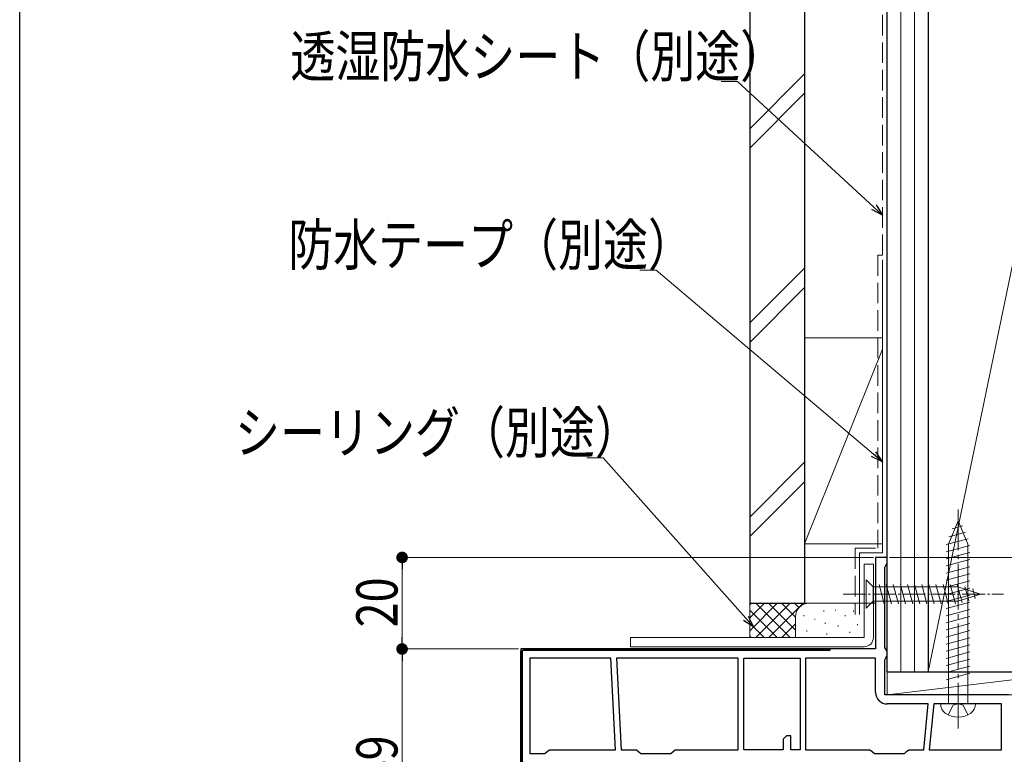
# Model space of a CAD drawing. Extents: x 0 to 990, y 0 to 1603.
# Drawn here: x 0 to 215, y 1189 to 1349 of the extents above; entities that cross this region are included whole.
import ezdxf

# ---------------------------------------------------------------- set-up
doc = ezdxf.new("R2010")
doc.units = 0
doc.linetypes.add('YCENTER_1', pattern=[13, 10, -1, 1, -1])
doc.linetypes.add('YHIDDEN_1', pattern=[4, 3, -1])
for name, color, linetype, lineweight in [('YKK_11', 7, 'CONTINUOUS', 30), ('YKK_13', 4, 'CONTINUOUS', 13), ('YKK_D', 6, 'CONTINUOUS', 13), ('YSS_K', 3, 'CONTINUOUS', 13)]:
    doc.layers.add(name, color=color, linetype=linetype, lineweight=lineweight)
doc.layers.add('YKK_ZWAK', color=7, linetype='CONTINUOUS')
doc.styles.add('text-b', font='extslim2.shx', dxfattribs={"width": 0.8, "bigfont": 'extfont2.shx'})

msp = doc.modelspace()

# ---------------------------------------------------------------- linework, layer by layer
at = {"layer": 'YKK_11', "color": 0, "linetype": 'ByBlock', "lineweight": -2, "ltscale": 0.5}
for p, q in [((189.4, 1231.98), (186.9, 1231.98)), ((186.9, 1231.98), (186.9, 1211.98)), ((189.4, 1230.68), (189.4, 1231.98)), ((188.9, 1229.81), (189.15, 1230.24)), ((188.9, 1212.34), (188.9, 1229.81)), ((189.15, 1230.24), (189.4, 1230.68)), ((189.15, 1211.91), (188.9, 1212.34)), ((189.4, 1211.48), (189.15, 1211.91)), ((189.15, 1210.04), (189.4, 1210.48)), ((189.4, 1210.48), (189.4, 1211.48)), ((111.4, 1209.98), (111.4, 1189.18)), ((129.1, 1209.98), (111.4, 1209.98)), ((111.4, 1209.98), (111.4, 1189.18)), ((130.1, 1189.98), (129.1, 1209.98)), ((156.9, 1209.98), (130.3, 1209.98)), ((130.3, 1209.98), (131.3, 1189.98)), ((156.9, 1209.98), (130.3, 1209.98)), ((156.9, 1189.98), (156.9, 1209.98)), ((158.1, 1189.98), (158.1, 1209.98)), ((158.1, 1209.98), (170.4, 1209.98)), ((170.4, 1209.98), (170.4, 1189.98)), ((170.4, 1209.98), (170.4, 1189.98)), ((171.6, 1209.98), (171.6, 1189.98)), ((186.9, 1209.98), (171.6, 1209.98)), ((171.6, 1209.98), (171.6, 1189.98)), ((186.9, 1202.48), (186.9, 1209.98)), ((188.9, 1209.61), (189.15, 1210.04)), ((188.9, 1201.98), (188.9, 1209.61)), ((215.9, 1201.98), (188.9, 1201.98)), ((198.4, 1199.98), (189.4, 1199.98)), ((197.4, 1189.98), (198.4, 1199.98)), ((199.61, 1199.98), (198.61, 1189.98)), ((214.4, 1199.98), (199.61, 1199.98)), ((214.4, 1189.98), (214.4, 1199.98)), ((167.4, 1192.98), (166.7, 1192.28)), ((166.7, 1192.28), (166.7, 1189.98)), ((168.4, 1192.98), (167.4, 1192.98)), ((168.4, 1189.98), (168.4, 1192.98)), ((111.4, 1189.18), (114.7, 1189.18)), ((114.7, 1189.18), (115.19, 1189.58)), ((115.19, 1189.58), (115.68, 1189.98)), ((115.68, 1189.98), (130.1, 1189.98)), ((131.3, 1189.98), (134.65, 1189.98)), ((134.65, 1189.98), (135.14, 1189.58)), ((135.14, 1189.58), (135.63, 1189.18)), ((135.63, 1189.18), (142.17, 1189.18)), ((142.17, 1189.18), (142.66, 1189.58)), ((142.66, 1189.58), (143.15, 1189.98)), ((143.15, 1189.98), (156.9, 1189.98)), ((166.7, 1189.98), (158.1, 1189.98)), ((170.4, 1189.98), (168.4, 1189.98)), ((171.6, 1189.98), (185.65, 1189.98)), ((185.65, 1189.98), (186.14, 1189.58)), ((186.14, 1189.58), (186.63, 1189.18)), ((186.63, 1189.18), (193.17, 1189.18)), ((193.17, 1189.18), (193.66, 1189.58)), ((193.66, 1189.58), (194.15, 1189.98)), ((194.15, 1189.98), (197.4, 1189.98)), ((198.61, 1189.98), (214.4, 1189.98)), ((198.61, 1189.98), (214.4, 1189.98))]:
    msp.add_line(p, q, dxfattribs=at)
at = {"layer": 'YKK_11', "color": 0, "linetype": 'ByBlock', "lineweight": 30, "ltscale": 0.5}
for p, q in [((186.9, 1211.98), (109.4, 1211.98)), ((109.4, 1211.98), (109.4, 1164.18)), ((109.4, 1164.18), (109.4, 1211.48)), ((176.9, 1211.68), (109.7, 1211.68)), ((109.7, 1211.68), (109.7, 1164.18)), ((109.9, 1211.98), (176.9, 1211.98)), ((109.9, 1211.98), (176.9, 1211.98)), ((176.9, 1211.98), (176.9, 1211.68))]:
    msp.add_line(p, q, dxfattribs=at)
at = {"layer": 'YKK_11', "color": 0, "lineweight": 13}
for p, q in [((111.02, 1211.68), (111.32, 1211.98)), ((113.84, 1211.68), (114.14, 1211.98)), ((116.67, 1211.68), (116.97, 1211.98)), ((119.5, 1211.68), (119.8, 1211.98)), ((122.33, 1211.68), (122.63, 1211.98)), ((125.16, 1211.68), (125.46, 1211.98)), ((127.99, 1211.68), (128.29, 1211.98)), ((130.82, 1211.68), (131.12, 1211.98)), ((133.64, 1211.68), (133.94, 1211.98)), ((136.47, 1211.68), (136.77, 1211.98)), ((139.3, 1211.68), (139.6, 1211.98)), ((142.13, 1211.68), (142.43, 1211.98)), ((144.96, 1211.68), (145.26, 1211.98)), ((147.79, 1211.68), (148.09, 1211.98)), ((150.61, 1211.68), (150.91, 1211.98)), ((153.44, 1211.68), (153.74, 1211.98)), ((156.27, 1211.68), (156.57, 1211.98)), ((159.1, 1211.68), (159.4, 1211.98)), ((161.93, 1211.68), (162.23, 1211.98)), ((164.76, 1211.68), (165.06, 1211.98)), ((167.58, 1211.68), (167.88, 1211.98)), ((170.41, 1211.68), (170.71, 1211.98)), ((173.24, 1211.68), (173.54, 1211.98)), ((176.07, 1211.68), (176.37, 1211.98)), ((109.4, 1210.06), (109.7, 1210.36)), ((109.4, 1207.23), (109.7, 1207.53)), ((109.4, 1204.4), (109.7, 1204.7)), ((109.4, 1201.57), (109.7, 1201.87)), ((109.4, 1198.75), (109.7, 1199.05)), ((109.4, 1195.92), (109.7, 1196.22)), ((109.4, 1193.09), (109.7, 1193.39)), ((109.4, 1190.26), (109.7, 1190.56))]:
    msp.add_line(p, q, dxfattribs=at)
at = {"layer": 'YKK_11', "color": 0, "linetype": 'ByBlock', "lineweight": -2, "ltscale": 0.5}
msp.add_arc((189.4, 1202.48), 2.5, 180, 270, dxfattribs=at)
at = {"layer": 'YKK_13', "linetype": 'YCENTER_1'}
msp.add_line((204.9, 1194.58), (204.9, 1242.48), dxfattribs=at)
at = {"layer": 'YKK_13', "linetype": 'Continuous'}
for p, q in [((204.9, 1239.98), (202.8, 1234.91)), ((203.58, 1238.23), (205.96, 1238.87)), ((204.9, 1239.98), (207, 1234.91)), ((202.86, 1236.48), (206.53, 1237.47)), ((202.3, 1234.78), (207.11, 1236.07)), ((202.3, 1233.23), (207.5, 1234.62)), ((202.8, 1199.98), (202.8, 1234.91)), ((207, 1199.98), (207, 1234.91)), ((202.3, 1231.67), (207.5, 1233.07)), ((202.3, 1230.12), (207.5, 1231.52)), ((202.3, 1228.57), (207.5, 1229.96)), ((202.3, 1227.02), (207.5, 1228.41)), ((202.3, 1225.46), (207.5, 1226.86)), ((202.3, 1223.91), (207.5, 1225.3)), ((202.3, 1222.36), (207.5, 1223.75)), ((202.3, 1220.8), (207.5, 1222.2)), ((202.3, 1219.25), (207.5, 1220.64)), ((202.3, 1217.7), (207.5, 1219.09)), ((202.3, 1216.15), (207.5, 1217.54)), ((202.3, 1214.59), (207.5, 1215.99)), ((202.3, 1213.04), (207.5, 1214.43)), ((202.3, 1211.49), (207.5, 1212.88)), ((202.3, 1209.93), (207.5, 1211.33)), ((202.3, 1208.38), (207.5, 1209.77)), ((202.3, 1206.83), (207.5, 1208.22)), ((202.3, 1205.28), (207.5, 1206.67)), ((208.7, 1199.98), (201.1, 1199.98))]:
    msp.add_line(p, q, dxfattribs=at)
at = {"layer": 'YKK_13'}
for p, q in [((184.4, 1214.48), (184.4, 1230.48)), ((184.4, 1230.48), (186.4, 1230.48)), ((186.4, 1214.48), (186.4, 1230.48)), ((133.4, 1214.48), (184.4, 1214.48)), ((133.4, 1214.48), (133.4, 1212.48)), ((133.4, 1212.48), (184.4, 1212.48))]:
    msp.add_line(p, q, dxfattribs=at)
at = {"layer": 'YKK_13', "linetype": 'Continuous', "ltscale": 0.5}
for p, q in [((184.8, 1227.08), (184.8, 1220.88)), ((184.8, 1227.08), (186.35, 1225.53)), ((204.88, 1225.53), (186.35, 1225.53)), ((186.35, 1225.53), (186.35, 1222.43)), ((188.78, 1221.88), (187.65, 1226.08)), ((190.33, 1221.88), (189.2, 1226.08)), ((191.88, 1221.88), (190.76, 1226.08)), ((193.43, 1221.88), (192.31, 1226.08)), ((194.99, 1221.88), (193.86, 1226.08)), ((196.54, 1221.88), (195.42, 1226.08)), ((198.09, 1221.88), (196.97, 1226.08)), ((199.65, 1221.88), (198.52, 1226.08)), ((201.2, 1221.88), (200.07, 1226.08)), ((202.75, 1221.88), (201.63, 1226.08)), ((204.31, 1221.88), (203.18, 1226.08)), ((205.79, 1222.14), (204.73, 1226.08)), ((209.8, 1223.98), (204.88, 1225.53)), ((207.22, 1222.59), (206.41, 1225.62)), ((209.8, 1223.98), (204.88, 1222.43)), ((208.65, 1223.04), (208.1, 1225.09)), ((184.8, 1220.88), (186.35, 1222.43)), ((186.35, 1222.43), (204.88, 1222.43))]:
    msp.add_line(p, q, dxfattribs=at)
at = {"layer": 'YKK_13', "linetype": 'YCENTER_1', "ltscale": 0.5}
msp.add_line((179.8, 1223.98), (214.8, 1223.98), dxfattribs=at)
at = {"layer": 'YKK_13', "linetype": 'YHIDDEN_1'}
for p, q in [((202.75, 1197.58), (203.81, 1199.7)), ((204.9, 1199.98), (203.81, 1199.7)), ((204.9, 1199.98), (205.99, 1199.7)), ((207.05, 1197.58), (205.99, 1199.7))]:
    msp.add_line(p, q, dxfattribs=at)
at = {"layer": 'YKK_13'}
msp.add_arc((184.4, 1214.48), 2, 270, 0, dxfattribs=at)
at = {"layer": 'YKK_13', "linetype": 'Continuous'}
for centre, radius, start, end in [((203.5, 1199.93), 2.4, 178.8301, 234.3), ((206.3, 1199.93), 2.4, 305.7, 1.1699), ((204.9, 1201.88), 4.8, 234.3, 305.7)]:
    msp.add_arc(centre, radius, start, end, dxfattribs=at)
at = {"layer": 'YKK_D', "ltscale": 1.5}
for p, q in [((156.73, 1335.94), (153.18, 1335.94)), ((186.52, 1308.46), (156.73, 1335.94)), ((138.97, 1294.76), (135.42, 1294.76)), ((186.45, 1254.51), (138.97, 1294.76)), ((127.37, 1253.76), (123.82, 1253.76)), ((158.55, 1218.7), (127.37, 1253.76)), ((186.4, 1231.98), (82.5, 1231.98)), ((189.9, 1231.98), (380.4, 1231.98)), ((83.5, 1229.43), (83.5, 1214.53)), ((108.9, 1211.98), (82.5, 1211.98)), ((108.9, 1211.98), (82.5, 1211.98)), ((83.5, 1209.43), (83.5, 1165.53))]:
    msp.add_line(p, q, dxfattribs=at)
at = {"layer": 'YKK_D', "linetype": 'ByBlock', "lineweight": -2}
for p, q in [((188.4, 1306.73), (186.06, 1307.96)), ((188.4, 1306.73), (186.52, 1308.46)), ((186.99, 1308.96), (188.4, 1306.73)), ((188.4, 1252.86), (186.01, 1253.99)), ((188.4, 1252.86), (186.45, 1254.51)), ((186.9, 1255.03), (188.4, 1252.86)), ((83.5, 1230.7), (83.5, 1229.43)), ((159.06, 1219.15), (160.24, 1216.79)), ((160.24, 1216.79), (158.04, 1218.24)), ((160.24, 1216.79), (158.55, 1218.7)), ((83.5, 1213.25), (83.5, 1214.53)), ((83.5, 1210.7), (83.5, 1209.43))]:
    msp.add_line(p, q, dxfattribs=at)
at = {"layer": 'YKK_D', "linetype": 'ByBlock', "const_width": 1.27}
for points in [[(83.5, 1231.34, 1), (83.5, 1232.61, 1)], [(83.5, 1212.61, 1), (83.5, 1211.34, 1)], [(83.5, 1211.34, 1), (83.5, 1212.61, 1)]]:
    msp.add_lwpolyline(points, format="xyb", close=True, dxfattribs=at)
at = {"layer": 'YKK_ZWAK'}
msp.add_line((0, 0), (0, 1560), dxfattribs=at)
at = {"layer": 'YSS_K', "color": 0, "linetype": 'Continuous', "lineweight": 30, "ltscale": 1.5}
for p, q in [((159.4, 1420.98), (159.4, 1221.98)), ((171.4, 1420.98), (171.4, 1221.98)), ((189.4, 1206.98), (189.4, 1420.98)), ((198.4, 1401.98), (198.4, 1206.98)), ((198.4, 1390.98), (198.4, 1206.98)), ((159.4, 1221.98), (171.4, 1221.98)), ((189.4, 1206.98), (198.4, 1206.98)), ((198.4, 1206.98), (236.4, 1206.98))]:
    msp.add_line(p, q, dxfattribs=at)
at = {"layer": 'YSS_K', "color": 0, "linetype": 'YHIDDEN_1', "ltscale": 1.5}
for p, q in [((188.4, 1297.98), (188.4, 1420.98)), ((187.4, 1297.98), (187.4, 1233.98)), ((188.4, 1297.98), (187.4, 1297.98)), ((182.4, 1233.98), (187.42, 1233.98)), ((182.4, 1233.98), (182.4, 1219.48))]:
    msp.add_line(p, q, dxfattribs=at)
at = {"layer": 'YSS_K', "linetype": 'Continuous', "lineweight": 13, "ltscale": 1.5}
for p, q in [((192.4, 1206.98), (192.4, 1420.98)), ((195.4, 1206.98), (195.4, 1420.98)), ((198.4, 1206.98), (236.4, 1390.98)), ((159.4, 1325.61), (171.4, 1337.61)), ((159.4, 1321.37), (171.4, 1333.37)), ((159.4, 1283.19), (171.4, 1295.19)), ((159.4, 1278.94), (171.4, 1290.94)), ((171.4, 1279.98), (188.4, 1279.98)), ((171.4, 1279.98), (171.4, 1234.98)), ((188.4, 1277.48), (171.4, 1234.98)), ((189.4, 1229.98), (189.4, 1274.98)), ((171.4, 1252.76), (159.4, 1240.76)), ((159.4, 1236.52), (171.4, 1248.52)), ((171.4, 1234.98), (188.4, 1234.98)), ((159.4, 1221.98), (159.4, 1214.48)), ((172.4, 1221.98), (159.4, 1221.98)), ((159.4, 1215.95), (165.43, 1221.98)), ((159.4, 1218.78), (162.6, 1221.98)), ((159.4, 1221.6), (159.77, 1221.98)), ((160.71, 1221.98), (168.21, 1214.48)), ((160.76, 1214.48), (168.26, 1221.98)), ((163.54, 1221.98), (169.4, 1216.12)), ((163.59, 1214.48), (171.09, 1221.98)), ((166.37, 1221.98), (169.4, 1218.95)), ((169.2, 1221.98), (170.18, 1220.99)), ((172.03, 1221.98), (172.05, 1221.96)), ((186.9, 1221.98), (172.4, 1221.98)), ((159.4, 1220.46), (165.38, 1214.48)), ((171.23, 1219.17), (171.23, 1219.37)), ((175.57, 1220.17), (175.57, 1220.37)), ((178.14, 1220.36), (178.14, 1220.56)), ((180.24, 1219.17), (180.24, 1219.37)), ((182.08, 1220.17), (182.08, 1220.37)), ((159.4, 1217.63), (162.56, 1214.48)), ((166.41, 1214.48), (169.4, 1217.46)), ((169.4, 1218.98), (169.4, 1214.48)), ((173.64, 1218.39), (173.64, 1218.59)), ((175.9, 1217.5), (175.9, 1217.7)), ((178.69, 1216.9), (178.69, 1217.1)), ((182.91, 1217.17), (182.91, 1217.37)), ((159.4, 1214.8), (159.73, 1214.48)), ((171.9, 1215.83), (171.9, 1216.03)), ((176.23, 1215.17), (176.23, 1215.37)), ((181.24, 1215.5), (181.24, 1215.7)), ((169.24, 1214.48), (169.4, 1214.63)), ((189.4, 1213.98), (189.4, 1206.98)), ((231.4, 1206.98), (189.4, 1206.98)), ((189.4, 1206.98), (189.4, 1201.98)), ((231.4, 1206.98), (189.4, 1201.98)), ((189.4, 1201.98), (231.4, 1201.98))]:
    msp.add_line(p, q, dxfattribs=at)
at = {"layer": 'YSS_K', "color": 0, "ltscale": 1.5}
for p, q in [((188.4, 1296.98), (188.4, 1232.98)), ((183.4, 1232.98), (183.4, 1219.48))]:
    msp.add_line(p, q, dxfattribs=at)
at = {"layer": 'YSS_K', "color": 0, "linetype": 'Continuous', "ltscale": 1.5}
msp.add_line((183.4, 1232.98), (188.4, 1232.98), dxfattribs=at)
at = {"layer": 'YSS_K', "linetype": 'Continuous', "lineweight": 13, "ltscale": 1.5}
msp.add_arc((172.4, 1218.98), 3, 90, 180, dxfattribs=at)

# ---------------------------------------------------------------- texts
at = {"layer": 'YKK_D', "style": 'text-b', "width": 0.8}
for s, p in [('透湿防水シート（別途）', (59.1, 1336.94)), ('防水テープ（別途）', (58.62, 1295.76)), ('シーリング（別途）', (47.02, 1254.76))]:
    msp.add_text(s, height=9, dxfattribs=at).set_placement(p)
for s, p in [('20', (82.5, 1216.7)), ('49', (82.5, 1182.2))]:
    msp.add_text(s, height=9, rotation=90, dxfattribs=at).set_placement(p)

doc.saveas('drawing.dxf')
